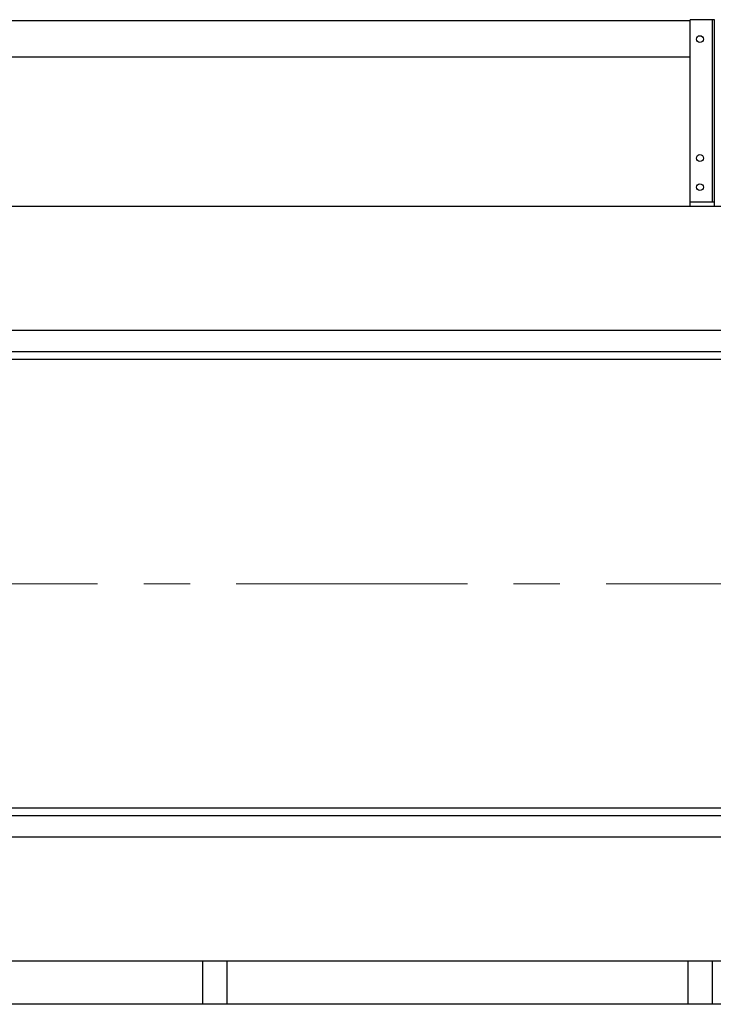
# Model space of a CAD drawing. Units: millimetres. Extents: x -185 to 185, y -134 to 137.
# Drawn here: x -112 to -88, y 58 to 92 of the extents above; entities that cross this region are included whole.
import ezdxf

# ---------------------------------------------------------------- set-up
doc = ezdxf.new("R2010")
doc.units = ezdxf.units.MM
doc.header["$LTSCALE"] = 0.25
doc.linetypes.add('CENTER', pattern=[50.8, 31.75, -6.35, 6.35, -6.35])
doc.layers.add('Layer0016', color=7, linetype='Continuous')

# ---------------------------------------------------------------- blocks, each defined once
blk = doc.blocks.new('DC_GROUP_HDOU7510-R0_37')
at = {"layer": 'Layer0016', "color": 6, "linetype": 'Continuous', "lineweight": 25}
blk.add_circle((-88.794, 90.86), 0.117, dxfattribs=at)
blk = doc.blocks.new('DC_GROUP_HDOU7510-R0_38')
at = {"layer": 'Layer0016', "color": 6, "linetype": 'Continuous', "lineweight": 25}
blk.add_circle((-88.794, 86.777), 0.117, dxfattribs=at)
blk = doc.blocks.new('DC_GROUP_HDOU7510-R0_39')
at = {"layer": 'Layer0016', "color": 6, "linetype": 'Continuous', "lineweight": 25}
blk.add_circle((-88.794, 85.777), 0.117, dxfattribs=at)
blk = doc.blocks.new('DC_GROUP_HDOU7510-R0_36')
at = {"layer": 'Layer0016', "color": 7, "linetype": 'Continuous', "lineweight": 25}
for p, q in [((-88.294, 91.527), (-89.127, 91.527)), ((-89.127, 85.11), (-89.127, 91.527)), ((-88.294, 85.11), (-88.294, 91.527)), ((-89.127, 85.277), (-88.294, 85.277))]:
    blk.add_line(p, q, dxfattribs=at)
at = {"layer": 'Layer0016', "color": 6, "linetype": 'Continuous', "lineweight": 25}
blk.add_line((-88.36, 85.277), (-88.36, 91.527), dxfattribs=at)
at = {"layer": 'Layer0016', "linetype": 'Continuous'}
for name in ['DC_GROUP_HDOU7510-R0_37', 'DC_GROUP_HDOU7510-R0_38', 'DC_GROUP_HDOU7510-R0_39']:
    blk.add_blockref(name, (0, 0), dxfattribs=at)
blk = doc.blocks.new('DC_GROUP_HDOU7510-R0_35')
at = {"layer": 'Layer0016', "linetype": 'Continuous'}
blk.add_blockref('DC_GROUP_HDOU7510-R0_36', (0, 0), dxfattribs=at)

msp = doc.modelspace()

# ---------------------------------------------------------------- linework, layer by layer
at = {"layer": 'Layer0016', "color": 7, "linetype": 'Continuous', "lineweight": 25}
for p, q in [((-89.127, 91.485), (-129.627, 91.485)), ((-89.127, 90.235), (-129.627, 90.235)), ((7.673, 85.11), (-129.577, 85.11)), ((-11.65, 79.86), (-129.577, 79.86)), ((-11.65, 64.46), (-129.577, 64.46)), ((-11.65, 59.21), (-129.577, 59.21)), ((-105.877, 59.21), (-105.877, 57.727)), ((-105.044, 59.21), (-105.044, 57.727)), ((-89.21, 59.21), (-89.21, 57.727)), ((-88.377, 59.21), (-88.377, 57.727))]:
    msp.add_line(p, q, dxfattribs=at)
at = {"layer": 'Layer0016', "color": 6, "linetype": 'Continuous', "lineweight": 25}
for p, q in [((-11.65, 80.86), (-138.794, 80.86)), ((-11.65, 80.127), (-138.794, 80.127)), ((-11.65, 64.193), (-138.794, 64.193)), ((-11.65, 63.46), (-138.794, 63.46))]:
    msp.add_line(p, q, dxfattribs=at)
at = {"layer": 'Layer0016', "color": 7, "linetype": 'CENTER', "lineweight": 18}
msp.add_line((-142.819, 72.16), (31.888, 72.16), dxfattribs=at)
at = {"layer": 'Layer0016', "color": 4, "linetype": 'Continuous', "lineweight": 25}
msp.add_line((6.59, 57.727), (-129.41, 57.727), dxfattribs=at)

# ---------------------------------------------------------------- block references
at = {"linetype": 'Continuous'}
msp.add_blockref('DC_GROUP_HDOU7510-R0_35', (0, 0), dxfattribs=at)

doc.saveas('drawing.dxf')
